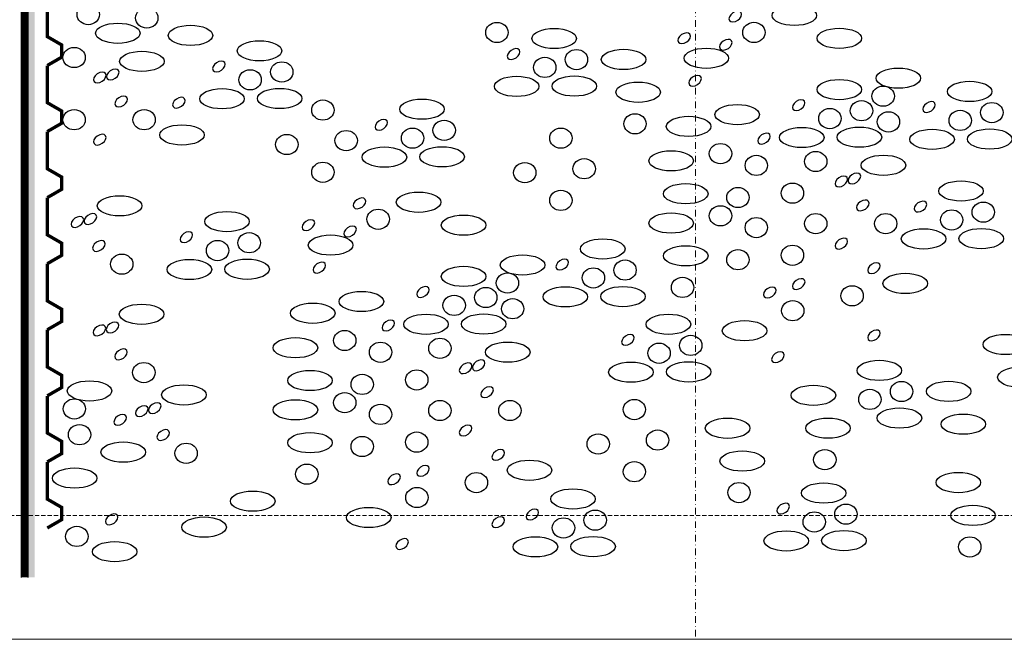
# Model space of a CAD drawing. Units: millimetres. Extents: x -301 to 4112, y -11579 to 1455.
# Drawn here: x 400 to 698, y 150 to 338 of the extents above; entities that cross this region are included whole.
import ezdxf
from ezdxf.enums import TextEntityAlignment as Align

# ---------------------------------------------------------------- set-up
doc = ezdxf.new("R2010")
doc.units = ezdxf.units.MM
doc.header["$LTSCALE"] = 0.1
for name, pattern in [('AUSGEZOGEN', [0]), ('HIDDEN', [9.525, 6.35, -3.175]), ('STEEL', [8, 4, -2, 0, -2]), ('STRICHLINIE', [10, 5, -5])]:
    doc.linetypes.add(name, pattern=pattern)
doc.layers.get('0').update_dxf_attribs({"linetype": 'CONTINUOUS'})
doc.layers.add('Achse', color=4, linetype='STEEL', lineweight=18, plot=False)
doc.layers.add('Hilfe', color=211, linetype='HIDDEN', lineweight=18, plot=False)
doc.layers.add('Dichtungsbahn', color=250, linetype='CONTINUOUS')
doc.layers.add('SCHRAFFUR', color=7, linetype='CONTINUOUS')
doc.layers.add('NOPPENFOLIE', color=137, linetype='AUSGEZOGEN', lineweight=18)
doc.layers.add('Rahmen', color=7, linetype='CONTINUOUS', lineweight=18, true_color=0x646668)
doc.styles.add('ARIAL', font='arial.ttf')

# ---------------------------------------------------------------- blocks, each defined once
blk = doc.blocks.new('Zeichenrahmen M 1-5')
at = {"layer": 'Achse', "ltscale": 5}
blk.add_lwpolyline([(604.99973, 1305.00016), (604.99973, 150)], dxfattribs=at)
at = {"layer": 'Hilfe', "ltscale": 2}
blk.add_lwpolyline([(237.50007, 187.5), (972.49931, 187.5)], dxfattribs=at)
at = {"layer": 'Rahmen', "color": 7}
blk.add_lwpolyline([(100, 150), (1109.99946, 150)], dxfattribs=at)
at = {"layer": 'Rahmen', "color": 0, "style": 'ARIAL'}
blk.add_attdef('SCHNITTRICHTUNG', text='', height=50, dxfattribs=at).set_placement((604.99973, 1355.00016), align=Align.BOTTOM_CENTER)
blk.add_attdef('WANDBESCHREIBUNG', text='', height=50, rotation=90, dxfattribs=at).set_placement((100, 727.50008), align=Align.BOTTOM_CENTER)
blk.add_attdef('DETAILBESCHREIBUNG', text='', height=50, dxfattribs=at).set_placement((604.99973, 100), align=Align.TOP_CENTER)
blk = doc.blocks.new('*U39')
at = {"linetype": 'HIDDEN', "const_width": 2}
for points in [[(40, 0), (35, 8.66), (27.5, 8.66), (22.5, 0), (0, 0)], [(80, 0), (75, 8.66), (67.5, 8.66), (62.5, 0), (40, 0)], [(120, 0), (115, 8.66), (107.5, 8.66), (102.5, 0), (80, 0)], [(160, 0), (155, 8.66), (147.5, 8.66), (142.5, 0), (120, 0)], [(200, 0), (195, 8.66), (187.5, 8.66), (182.5, 0), (160, 0)], [(240, 0), (235, 8.66), (227.5, 8.66), (222.5, 0), (200, 0)], [(280, 0), (275, 8.66), (267.5, 8.66), (262.5, 0), (240, 0)], [(320, 0), (315, 8.66), (307.5, 8.66), (302.5, 0), (280, 0)], [(360, 0), (355, 8.66), (347.5, 8.66), (342.5, 0), (320, 0)], [(400, 0), (395, 8.66), (387.5, 8.66), (382.5, 0), (360, 0)]]:
    blk.add_lwpolyline(points, dxfattribs=at)

msp = doc.modelspace()

# ---------------------------------------------------------------- hatches: boundary and pattern name
at = {"layer": 'SCHRAFFUR', "linetype": 'Continuous'}
h = msp.add_hatch(dxfattribs=at)
h.set_pattern_fill('HEX', color=251, scale=0.23, angle=-90, style=0)
h.set_pattern_definition([(270, (60, 20), (1.2648301, -2e-16), [0.73025, -1.4605]), (30, (60, 20), (-0.632415, 1.095375), [0.73025, -1.4605]), (330, (60, 19.2697), (0.632415, 1.095375), [0.73025, -1.4605])])
h.paths.add_polyline_path([(403, 945.5), (405, 945.5), (405, 168.75), (403, 168.75)])
msp.add_hatch(color=253, dxfattribs=at).paths.add_polyline_path([(403, 945.5), (405, 945.5), (405, 168.75), (403, 168.75)])

# ---------------------------------------------------------------- linework, layer by layer
at = {"layer": 'Dichtungsbahn', "linetype": 'STRICHLINIE', "ltscale": 10, "const_width": 2}
msp.add_lwpolyline([(402, 168.75), (402, 945.5)], dxfattribs=at)
at = {"layer": 'Dichtungsbahn', "linetype": 'Continuous'}
msp.add_lwpolyline([(401, 168.75), (401, 945.5), (403, 945.5), (403, 168.75)], dxfattribs=at)
at = {"layer": 'SCHRAFFUR', "color": 9, "lineweight": -3}
for centre, major_axis, ratio in [((421.25, 339.11), (3.39, 0), 0.902792), ((438.96, 338.09), (3.39, 0), 0.902792), ((634.92, 338.87), (6.74, 0), 0.454214), ((544.92, 333.7), (3.39, 0), 0.902792), ((622.69, 333.71), (3.39, 0), 0.902792), ((430.2, 333.46), (6.74, 0), 0.454214), ((452.19, 332.82), (6.74, 0), 0.454214), ((562.24, 331.88), (6.74, 0), 0.454214), ((648.52, 331.93), (6.74, 0), 0.454214), ((473.07, 328.14), (6.74, 0), 0.454214), ((416.96, 326.11), (3.39, 0), 0.902792), ((437.47, 324.96), (6.74, 0), 0.454214), ((568.97, 325.49), (3.39, 0), 0.902792), ((583.24, 325.54), (6.74, 0), 0.454214), ((608.28, 325.89), (6.74, 0), 0.454214), ((479.8, 321.74), (3.39, 0), 0.902792), ((559.39, 323.12), (3.39, 0), 0.902792), ((470.23, 319.37), (3.39, 0), 0.902792), ((666.39, 319.86), (6.74, 0), 0.454214), ((550.88, 317.39), (6.74, 0), 0.454214), ((568.34, 317.47), (6.74, 0), 0.454214), ((648.52, 316.41), (6.74, 0), 0.454214), ((687.96, 315.85), (6.74, 0), 0.454214), ((461.72, 313.64), (6.74, 0), 0.454214), ((479.18, 313.72), (6.74, 0), 0.454214), ((587.66, 315.61), (6.74, 0), 0.454214), ((661.8, 314.42), (3.39, 0), 0.902792), ((492.26, 310.21), (3.39, 0), 0.902792), ((522.23, 310.47), (6.74, 0), 0.454214), ((655.25, 310.01), (3.39, 0), 0.902792), ((416.96, 307.29), (3.39, 0), 0.902792), ((438.14, 307.29), (3.39, 0), 0.902792), ((617.62, 308.83), (6.74, 0), 0.454214), ((645.68, 307.64), (3.39, 0), 0.902792), ((685.12, 307.08), (3.39, 0), 0.902792), ((694.69, 309.45), (3.39, 0), 0.902792), ((528.96, 304.08), (3.39, 0), 0.902792), ((586.7, 306.06), (3.39, 0), 0.902792), ((602.9, 305.27), (6.74, 0), 0.454214), ((663.39, 306.63), (3.39, 0), 0.902792), ((449.6, 302.67), (6.74, 0), 0.454214), ((499.29, 300.96), (3.39, 0), 0.902792), ((519.38, 301.7), (3.39, 0), 0.902792), ((564.28, 301.7), (3.39, 0), 0.902792), ((637.17, 301.91), (6.74, 0), 0.454214), ((654.62, 302), (6.74, 0), 0.454214), ((676.61, 301.35), (6.74, 0), 0.454214), ((694.06, 301.44), (6.74, 0), 0.454214), ((481.33, 299.78), (3.39, 0), 0.902792), ((510.87, 295.97), (6.74, 0), 0.454214), ((528.33, 296.06), (6.74, 0), 0.454214), ((612.57, 297.02), (3.39, 0), 0.902792), ((571.31, 292.45), (3.39, 0), 0.902792), ((597.64, 294.83), (6.74, 0), 0.454214), ((623.41, 293.46), (3.39, 0), 0.902792), ((641.38, 294.64), (3.39, 0), 0.902792), ((661.89, 293.49), (6.74, 0), 0.454214), ((492.26, 291.39), (3.39, 0), 0.902792), ((553.35, 291.26), (3.39, 0), 0.902792), ((602.06, 284.89), (6.74, 0), 0.454214), ((617.86, 283.73), (3.39, 0), 0.902792), ((634.35, 285.07), (3.39, 0), 0.902792), ((685.37, 285.71), (6.74, 0), 0.454214), ((430.71, 281.22), (6.74, 0), 0.454214), ((521.21, 282.31), (6.74, 0), 0.454214), ((564.28, 282.88), (3.39, 0), 0.902792), ((508.98, 277.16), (3.39, 0), 0.902792), ((612.57, 278.2), (3.39, 0), 0.902792), ((692.1, 279.31), (3.39, 0), 0.902792), ((463.22, 276.45), (6.74, 0), 0.454214), ((534.81, 275.38), (6.74, 0), 0.454214), ((597.64, 276.01), (6.74, 0), 0.454214), ((623.41, 274.64), (3.39, 0), 0.902792), ((641.38, 275.83), (3.39, 0), 0.902792), ((662.56, 275.83), (3.39, 0), 0.902792), ((682.53, 276.94), (3.39, 0), 0.902792), ((674.02, 271.21), (6.74, 0), 0.454214), ((691.47, 271.29), (6.74, 0), 0.454214), ((469.95, 270.05), (3.39, 0), 0.902792), ((494.57, 269.34), (6.74, 0), 0.454214), ((576.95, 268.16), (6.74, 0), 0.454214), ((460.37, 267.68), (3.39, 0), 0.902792), ((602.06, 266.08), (6.74, 0), 0.454214), ((634.35, 266.26), (3.39, 0), 0.902792), ((431.38, 263.56), (3.39, 0), 0.902792), ((552.68, 263.31), (6.74, 0), 0.454214), ((617.86, 264.91), (3.39, 0), 0.902792), ((451.87, 261.95), (6.74, 0), 0.454214), ((469.32, 262.03), (6.74, 0), 0.454214), ((534.81, 259.86), (6.74, 0), 0.454214), ((574.11, 259.4), (3.39, 0), 0.902792), ((583.68, 261.77), (3.39, 0), 0.902792), ((548.09, 257.86), (3.39, 0), 0.902792), ((601.1, 256.53), (3.39, 0), 0.902792), ((668.48, 257.73), (6.74, 0), 0.454214), ((541.54, 253.46), (3.39, 0), 0.902792), ((565.6, 253.66), (6.74, 0), 0.454214), ((583.05, 253.75), (6.74, 0), 0.454214), ((652.4, 253.99), (3.39, 0), 0.902792), ((503.91, 252.27), (6.74, 0), 0.454214), ((531.97, 251.09), (3.39, 0), 0.902792), ((437.39, 248.4), (6.74, 0), 0.454214), ((489.19, 248.71), (6.74, 0), 0.454214), ((549.68, 250.07), (3.39, 0), 0.902792), ((634.42, 249.48), (3.39, 0), 0.902792), ((523.46, 245.36), (6.74, 0), 0.454214), ((540.92, 245.44), (6.74, 0), 0.454214), ((596.83, 245.36), (6.74, 0), 0.454214), ((619.85, 243.42), (6.74, 0), 0.454214), ((498.86, 240.46), (3.39, 0), 0.902792), ((603.56, 238.97), (3.39, 0), 0.902792), ((698.75, 239.26), (6.74, 0), 0.454214), ((483.93, 238.27), (6.74, 0), 0.454214), ((509.71, 236.9), (3.39, 0), 0.902792), ((527.67, 238.09), (3.39, 0), 0.902792), ((548.19, 236.94), (6.74, 0), 0.454214), ((593.98, 236.6), (3.39, 0), 0.902792), ((438.06, 230.74), (3.39, 0), 0.902792), ((585.47, 230.86), (6.74, 0), 0.454214), ((602.93, 230.95), (6.74, 0), 0.454214), ((660.63, 231.4), (6.74, 0), 0.454214), ((488.36, 228.34), (6.74, 0), 0.454214), ((504.15, 227.17), (3.39, 0), 0.902792), ((520.64, 228.52), (3.39, 0), 0.902792), ((703.18, 229.32), (6.74, 0), 0.454214), ((421.62, 225.18), (6.74, 0), 0.454214), ((450.18, 223.98), (6.74, 0), 0.454214), ((640.69, 223.86), (6.74, 0), 0.454214), ((667.36, 225), (3.39, 0), 0.902792), ((681.63, 225.06), (6.74, 0), 0.454214), ((498.86, 221.64), (3.39, 0), 0.902792), ((657.78, 222.63), (3.39, 0), 0.902792), ((417.03, 219.74), (3.39, 0), 0.902792), ((483.93, 219.46), (6.74, 0), 0.454214), ((509.71, 218.09), (3.39, 0), 0.902792), ((527.67, 219.27), (3.39, 0), 0.902792), ((548.86, 219.27), (3.39, 0), 0.902792), ((586.5, 219.55), (3.39, 0), 0.902792), ((666.73, 216.99), (6.74, 0), 0.454214), ((686.05, 215.12), (6.74, 0), 0.454214), ((418.62, 211.94), (3.39, 0), 0.902792), ((614.72, 213.9), (6.74, 0), 0.454214), ((645.11, 213.93), (6.74, 0), 0.454214), ((488.36, 209.52), (6.74, 0), 0.454214), ((520.64, 209.7), (3.39, 0), 0.902792), ((575.57, 209.12), (3.39, 0), 0.902792), ((593.54, 210.31), (3.39, 0), 0.902792), ((431.84, 206.67), (6.74, 0), 0.454214), ((450.85, 206.31), (3.39, 0), 0.902792), ((504.15, 208.36), (3.39, 0), 0.902792), ((619.14, 203.97), (6.74, 0), 0.454214), ((644.14, 204.38), (3.39, 0), 0.902792), ((487.39, 199.98), (3.39, 0), 0.902792), ((554.77, 201.18), (6.74, 0), 0.454214), ((586.5, 200.74), (3.39, 0), 0.902792), ((417.13, 198.81), (6.74, 0), 0.454214), ((538.7, 197.44), (3.39, 0), 0.902792), ((684.55, 197.45), (6.74, 0), 0.454214), ((618.17, 194.42), (3.39, 0), 0.902792), ((643.81, 194.28), (6.74, 0), 0.454214), ((471.02, 191.83), (6.74, 0), 0.454214), ((520.71, 192.92), (3.39, 0), 0.902792), ((567.92, 192.48), (6.74, 0), 0.454214), ((650.54, 187.89), (3.39, 0), 0.902792), ((506.14, 186.87), (6.74, 0), 0.454214), ((574.65, 186.08), (3.39, 0), 0.902792), ((640.96, 185.52), (3.39, 0), 0.902792), ((688.97, 187.51), (6.74, 0), 0.454214), ((456.31, 183.97), (6.74, 0), 0.454214), ((565.07, 183.71), (3.39, 0), 0.902792), ((417.8, 181.15), (3.39, 0), 0.902792), ((632.46, 179.78), (6.74, 0), 0.454214), ((649.91, 179.87), (6.74, 0), 0.454214), ((429.25, 176.53), (6.74, 0), 0.454214), ((556.56, 177.98), (6.74, 0), 0.454214), ((574.02, 178.06), (6.74, 0), 0.454214), ((688, 177.97), (3.39, 0), 0.902792)]:
    msp.add_ellipse(centre, major_axis=major_axis, ratio=ratio, dxfattribs=at)
for centre in [(617.04, 338.52), (601.58, 331.95), (614.18, 329.99), (549.96, 327.17), (460.79, 323.42), (424.73, 320.06), (428.67, 320.97), (604.89, 319.08), (431.22, 312.82), (448.67, 312.45), (636.24, 311.69), (675.68, 311.13), (509.94, 305.75), (424.73, 301.25), (625.75, 301.57), (649.15, 288.6), (653.09, 289.51), (503.33, 281.97), (655.64, 281.35), (673.09, 280.99), (417.96, 276.33), (421.9, 277.23), (487.87, 275.39), (500.48, 273.44), (450.94, 271.73), (649.15, 269.78), (424.46, 269.08), (564.67, 263.45), (491.18, 262.52), (659.01, 262.37), (636.25, 257.54), (522.53, 255.14), (627.5, 255), (424.64, 243.51), (428.59, 244.41), (512.04, 245.01), (584.55, 240.65), (659.01, 242), (431.14, 236.26), (629.93, 235.4), (535.44, 232.05), (539.38, 232.95), (541.93, 224.8), (437.44, 219.08), (441.38, 219.99), (430.91, 216.45), (535.44, 213.23), (443.93, 211.84), (545.31, 205.82), (522.54, 200.99), (513.79, 198.45), (631.53, 189.57), (428.32, 186.31), (555.63, 187.76), (545.31, 185.44), (516.23, 178.85)]:
    msp.add_ellipse(centre, major_axis=(-1.74, -1.2), ratio=0.637164, start_param=-1.570796, end_param=4.712389, dxfattribs=at)

# ---------------------------------------------------------------- block references
at = {"layer": 'NOPPENFOLIE', "linetype": 'HIDDEN', "xscale": 0.5, "yscale": 0.5, "zscale": 0.5, "rotation": 270}
msp.add_blockref('*U39', (408.84, 383.7), dxfattribs=at)
at = {"layer": 'Rahmen', "color": 5}
msp.add_blockref('Zeichenrahmen M 1-5', (0, 0), dxfattribs=at)

doc.saveas('drawing.dxf')
